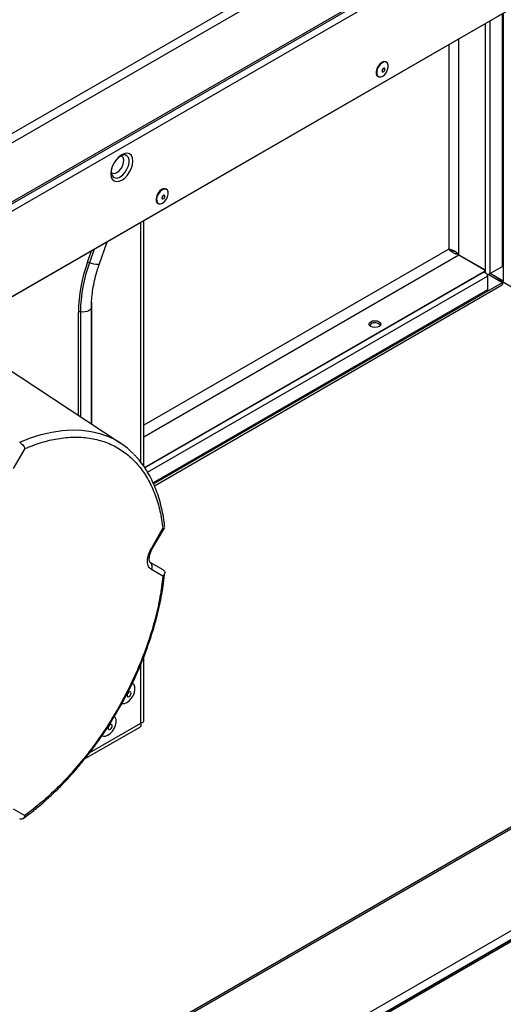
# Model space of a CAD drawing. Extents: x 4 to 292, y 5 to 205.
# Drawn here: x 106 to 115, y 65 to 83 of the extents above; entities that cross this region are included whole.
import ezdxf

# ---------------------------------------------------------------- set-up
doc = ezdxf.new("R2010")
doc.units = 0
doc.layers.get('0').update_dxf_attribs({"linetype": 'CONTINUOUS'})

msp = doc.modelspace()

# ---------------------------------------------------------------- linework, layer by layer
at = {"color": 7, "linetype": 'CONTINUOUS'}
for p, q in [((88.1625, 70.4315), (127.0958, 92.9072)), ((88.237, 70.3112), (127.1628, 92.7826)), ((90.0576, 70.1537), (127.1665, 91.5763)), ((88.9234, 69.6285), (126.435, 91.2834)), ((88.9441, 69.6742), (126.4557, 91.3292)), ((92.8061, 70.2286), (124.418, 88.4778)), ((92.8259, 70.2412), (124.3982, 88.4676)), ((114.6242, 82.824), (114.6242, 78.3507)), ((114.3242, 82.6508), (114.3242, 78.2538)), ((112.5849, 81.965), (112.5743, 81.9711)), ((112.4134, 81.7306), (112.428, 81.7178)), ((112.428, 81.7178), (112.4387, 81.7117)), ((108.6959, 79.7199), (108.6852, 79.726)), ((108.5244, 79.4854), (108.5389, 79.4727)), ((108.5389, 79.4727), (108.5496, 79.4665)), ((108.2936, 74.8218), (108.2936, 79.1694)), ((107.5077, 78.4015), (107.6433, 78.794)), ((113.8598, 78.5603), (114.3242, 78.2922)), ((113.8623, 78.5646), (114.3242, 78.298)), ((114.6242, 78.3507), (114.4139, 78.2292)), ((108.3063, 74.8033), (114.3242, 78.2774)), ((114.3026, 78.2541), (108.3116, 74.7955)), ((114.366, 78.1872), (114.366, 77.9443)), ((114.3792, 78.2204), (114.6347, 78.0728)), ((114.6119, 78.1149), (114.4138, 78.2292)), ((114.6472, 78.0945), (114.4139, 78.2292)), ((108.481, 74.4815), (114.6171, 78.0238)), ((114.5729, 78.1085), (114.5961, 78.1219)), ((114.5979, 78.123), (114.5961, 78.1219)), ((114.6472, 78.0945), (114.6119, 78.1149)), ((114.6234, 78.0938), (122.838, 73.3516)), ((114.366, 77.9443), (108.4569, 74.533)), ((107.3673, 75.5713), (107.3673, 77.636)), ((107.8776, 75.2353), (105.8103, 76.5965)), ((106.1922, 75.1386), (105.9868, 74.7828)), ((108.4266, 73.3738), (108.632, 73.7297)), ((108.4425, 73.3647), (108.6618, 73.7446)), ((108.6358, 72.9932), (108.4059, 73.126)), ((122.7677, 73.058), (92.6324, 55.6613)), ((108.632, 72.8799), (108.4266, 72.9985)), ((108.6391, 72.9912), (108.6358, 72.9932)), ((92.6739, 53.8553), (124.3522, 72.1428)), ((124.3699, 71.9898), (92.7976, 53.7634)), ((124.3982, 71.9734), (92.8259, 53.7471)), ((108.2936, 70.328), (108.2936, 71.4568)), ((107.2544, 69.6577), (108.2325, 70.2223)), ((105.9868, 68.7727), (106.1922, 68.6541))]:
    msp.add_line(p, q, dxfattribs=at)
at = {"color": 8, "linetype": 'CONTINUOUS'}
for p, q in [((114.6472, 82.8373), (114.6472, 78.0945)), ((114.4139, 78.2292), (114.4139, 82.7025)), ((113.8623, 78.5646), (113.8623, 82.3841)), ((113.6855, 82.2821), (113.6855, 78.6638)), ((108.2423, 74.8934), (108.2423, 79.1398)), ((107.4128, 78.6609), (107.3303, 78.4222)), ((113.6855, 78.6638), (108.2936, 75.5511)), ((107.2973, 78.4299), (107.3682, 78.6352)), ((108.2936, 75.347), (113.8598, 78.5603)), ((113.728, 78.6535), (113.728, 78.6252)), ((108.3595, 74.7197), (114.366, 78.1872)), ((114.5393, 78.128), (114.5642, 78.1424)), ((108.4667, 74.5121), (114.6347, 78.0728)), ((107.3694, 77.7259), (107.3688, 77.6826)), ((107.3688, 77.6826), (107.3688, 75.5703)), ((107.1364, 75.7233), (107.1364, 77.5485)), ((107.1718, 77.5534), (107.1718, 75.7)), ((122.7966, 73.0409), (92.6324, 55.6275)), ((92.7976, 53.7634), (124.3699, 71.9898)), ((108.2423, 70.2872), (108.2423, 71.3281)), ((107.3408, 69.7668), (108.2423, 70.2872))]:
    msp.add_line(p, q, dxfattribs=at)
at = {"color": 7, "linetype": 'CONTINUOUS', "flags": 128}
for points in [[(112.5743, 81.9711), (112.5648, 81.9753), (112.5331, 81.9765), (112.4975, 81.9617), (112.4624, 81.9328), (112.4319, 81.8933), (112.4098, 81.8478), (112.3987, 81.802), (112.4, 81.7612), (112.4134, 81.7306)], [(112.4241, 81.7244), (112.4482, 81.7075), (112.4799, 81.7063), (112.5154, 81.7211), (112.5506, 81.75), (112.581, 81.7895), (112.6031, 81.835), (112.6142, 81.8808), (112.613, 81.9216), (112.5995, 81.9522), (112.5755, 81.9692), (112.5438, 81.9703), (112.5082, 81.9556), (112.4731, 81.9267), (112.4426, 81.8871), (112.4205, 81.8416), (112.4094, 81.7958), (112.4107, 81.7551), (112.4241, 81.7244)], [(112.5069, 81.7989), (112.514, 81.7943), (112.5235, 81.7949), (112.5338, 81.8005), (112.5435, 81.8103), (112.551, 81.8228), (112.5553, 81.8362), (112.5556, 81.8483), (112.5519, 81.8574), (112.5448, 81.862), (112.5354, 81.8614), (112.525, 81.8558), (112.5154, 81.846), (112.5078, 81.8335), (112.5036, 81.8201), (112.5033, 81.808), (112.5069, 81.7989)], [(107.9049, 79.8832), (107.9553, 79.9199), (108.0022, 79.9694), (108.0424, 80.0283), (108.0733, 80.0927), (108.0928, 80.158), (108.0994, 80.22), (108.0928, 80.2743), (108.0733, 80.3172), (108.0424, 80.3459), (108.0022, 80.3583), (107.9553, 80.3537), (107.9049, 80.3323), (107.8546, 80.2956), (107.8077, 80.2461), (107.7674, 80.1871), (107.7365, 80.1228), (107.7171, 80.0574), (107.7105, 79.9955), (107.7171, 79.9412), (107.7365, 79.8982), (107.7674, 79.8696), (107.8077, 79.8571), (107.8546, 79.8618), (107.9049, 79.8832)], [(107.8166, 80.0159), (107.8567, 80.0468), (107.8926, 80.0899), (107.9201, 80.1404), (107.9365, 80.1929), (107.9399, 80.2417), (107.9299, 80.2816), (107.9076, 80.3081), (107.892, 80.3156)], [(108.6852, 79.726), (108.6757, 79.7302), (108.644, 79.7314), (108.6084, 79.7166), (108.5733, 79.6877), (108.5428, 79.6481), (108.5207, 79.6027), (108.5096, 79.5568), (108.5109, 79.5161), (108.5244, 79.4854)], [(108.535, 79.4793), (108.5591, 79.4623), (108.5908, 79.4612), (108.6264, 79.4759), (108.6615, 79.5049), (108.6919, 79.5444), (108.7141, 79.5899), (108.7251, 79.6357), (108.7239, 79.6764), (108.7104, 79.7071), (108.6864, 79.7241), (108.6547, 79.7252), (108.6191, 79.7104), (108.584, 79.6815), (108.5535, 79.642), (108.5314, 79.5965), (108.5203, 79.5507), (108.5216, 79.51), (108.535, 79.4793)], [(108.6178, 79.5538), (108.6249, 79.5492), (108.6344, 79.5498), (108.6447, 79.5554), (108.6544, 79.5652), (108.6619, 79.5777), (108.6662, 79.5911), (108.6665, 79.6032), (108.6628, 79.6122), (108.6557, 79.6169), (108.6463, 79.6163), (108.636, 79.6107), (108.6263, 79.6009), (108.6187, 79.5883), (108.6145, 79.575), (108.6142, 79.5629), (108.6178, 79.5538)], [(114.3026, 78.2541), (114.3147, 78.2564), (114.3289, 78.2515), (114.3431, 78.24), (114.3551, 78.2238), (114.3632, 78.2052), (114.366, 78.1872)], [(114.604, 78.1194), (114.5984, 78.1082), (114.5915, 78.0978)], [(114.6293, 78.1048), (114.6234, 78.0938), (114.6168, 78.0832)], [(112.4516, 77.38), (112.4744, 77.3603), (112.4824, 77.3371), (112.4744, 77.3139), (112.4516, 77.2943), (112.4176, 77.2811), (112.3774, 77.2765), (112.3372, 77.2811), (112.3031, 77.2943), (112.2804, 77.3139), (112.2724, 77.3371), (112.2804, 77.3603), (112.3031, 77.38), (112.3372, 77.3931), (112.3774, 77.3977), (112.4176, 77.3931), (112.4516, 77.38)], [(112.2785, 77.3167), (112.2804, 77.3195), (112.3031, 77.3392)], [(107.8969, 70.6411), (107.9127, 70.6345), (107.9499, 70.6332), (107.9913, 70.648), (108.0332, 70.6775), (108.0719, 70.7192), (108.1039, 70.7694), (108.1264, 70.8235), (108.1374, 70.8769), (108.1359, 70.9247), (108.122, 70.9626), (108.097, 70.9874), (108.0969, 70.9875)], [(107.9981, 70.7849), (107.9972, 70.7684), (108.0016, 70.7559), (108.0107, 70.7491), (108.023, 70.7492), (108.0368, 70.7561), (108.0498, 70.7687), (108.0602, 70.7852), (108.0664, 70.803), (108.0673, 70.8194), (108.0629, 70.832), (108.0538, 70.8387), (108.0414, 70.8387), (108.0277, 70.8318), (108.0146, 70.8191), (108.0042, 70.8027), (107.9981, 70.7849)], [(107.5631, 70.063), (107.5789, 70.0564), (107.6161, 70.0551), (107.6576, 70.0698), (107.6995, 70.0994), (107.7381, 70.1411), (107.7701, 70.1913), (107.7926, 70.2454), (107.8036, 70.2988), (107.8021, 70.3465), (107.7882, 70.3845), (107.7633, 70.4093), (107.7631, 70.4094)], [(107.6643, 70.2067), (107.6634, 70.1903), (107.6678, 70.1778), (107.6769, 70.171), (107.6892, 70.1711), (107.703, 70.1779), (107.7161, 70.1906), (107.7265, 70.2071), (107.7326, 70.2249), (107.7335, 70.2413), (107.7291, 70.2538), (107.72, 70.2606), (107.7076, 70.2605), (107.6939, 70.2537), (107.6808, 70.241), (107.6704, 70.2245), (107.6643, 70.2067)]]:
    msp.add_lwpolyline(points, dxfattribs=at)
at = {"color": 8, "linetype": 'CONTINUOUS', "flags": 128}
for points in [[(107.8752, 79.9413), (107.92, 79.9746), (107.9612, 80.0201), (107.9954, 80.074), (108.0198, 80.1321), (108.0326, 80.1896), (108.0326, 80.2418), (108.0198, 80.2846), (107.9954, 80.3144), (107.9612, 80.3289), (107.9264, 80.3282)], [(107.5077, 78.4015), (107.5058, 78.3982), (107.4936, 78.3915), (107.4719, 78.3892), (107.4424, 78.3915), (107.4071, 78.3981), (107.3688, 78.4086), (107.3303, 78.4222)], [(107.3673, 77.6358), (107.363, 77.6155), (107.348, 77.5935), (107.3233, 77.5747), (107.2908, 77.5605), (107.2527, 77.5518), (107.2121, 77.5494), (107.1718, 77.5534)], [(106.0994, 75.2486), (106.2908, 75.3253), (106.4798, 75.386), (106.6655, 75.4304), (106.8473, 75.4583), (107.0242, 75.4696), (107.1954, 75.4642), (107.3603, 75.4421), (107.518, 75.4035), (107.6321, 75.3635)], [(108.4266, 73.3738), (108.435, 73.369), (108.4403, 73.3659), (108.4424, 73.3647), (108.4425, 73.3647)]]:
    msp.add_lwpolyline(points, dxfattribs=at)
at = {"color": 7, "linetype": 'CONTINUOUS'}
for centre, radius, start, end in [((112.4704, 81.8622), 0.0573, 304.56339, 355.44199), ((107.767, 80.0787), 0.0801, 232.35055, 308.23741), ((108.5814, 79.6171), 0.0573, 304.56332, 355.44205), ((113.7288, 78.6135), 0.0911, 333.62674, 358.23724), ((109.8711, 77.5049), 2.735, 160.23302, 179.08783), ((109.8672, 77.5105), 2.6957, 160.23302, 179.08783), ((107.2914, 78.3299), 0.1002, 67.14423, 86.64856), ((114.3764, 78.3031), 0.0828, 255.46574, 296.91018), ((107.1612, 77.5004), 0.0541, 78.72183, 117.27051), ((112.3764, 77.2257), 0.1351, 42.35158, 122.87166), ((107.1143, 74.0739), 1.3897, 44.25996, 68.1232), ((108.3512, 73.0517), 0.0922, 324.81491, 53.64876)]:
    msp.add_arc(centre, radius, start, end, dxfattribs=at)
at = {"color": 8, "linetype": 'CONTINUOUS'}
msp.add_arc((107.8134, 80.0144), 0.0957, 204.46395, 310.24012, dxfattribs=at)
at = {"color": 7, "linetype": 'CONTINUOUS'}
for points, knots in [([(107.726, 79.9766), (107.7254, 79.9778), (107.7227, 79.9834), (107.7183, 80.0078), (107.72, 80.048), (107.7303, 80.0965), (107.7497, 80.1485), (107.7775, 80.2002), (107.8115, 80.2471), (107.849, 80.2855), (107.885, 80.3121), (107.9133, 80.3254), (107.923, 80.327), (107.9265, 80.3275)], [0, 0, 0, 0, 0.0293444, 0.1297993, 0.2281987, 0.3281352, 0.4306342, 0.5348779, 0.639619, 0.7432306, 0.8444809, 0.9429163, 1, 1, 1, 1]), ([(113.8598, 78.5603), (113.843, 78.5638), (113.8073, 78.5713), (113.7573, 78.5977), (113.7128, 78.6318), (113.6948, 78.6529), (113.6855, 78.6638)], [0, 0, 0, 0, 0.2241303, 0.4769088, 0.7297567, 1, 1, 1, 1]), ([(113.6855, 78.6638), (113.697, 78.6618), (113.7213, 78.6575), (113.7692, 78.6393), (113.821, 78.6095), (113.8482, 78.5799), (113.8623, 78.5646)], [0, 0, 0, 0, 0.2241303, 0.4769088, 0.7297567, 1, 1, 1, 1]), ([(107.3673, 77.636), (107.3676, 77.6596), (107.3684, 77.7284), (107.3778, 77.8477), (107.3989, 77.9945), (107.4309, 78.1456), (107.4678, 78.2819), (107.4963, 78.3675), (107.5077, 78.4015)], [0, 0, 0, 0, 0.100626, 0.2931863, 0.4860715, 0.6792842, 0.8728337, 1, 1, 1, 1]), ([(114.6347, 78.0728), (114.6344, 78.0622), (114.6337, 78.041), (114.6249, 78.0249), (114.6171, 78.0238), (114.6171, 78.0238)], [0, 0, 0, 0, 0.49994894, 0.99989787, 1, 1, 1, 1]), ([(106.0994, 75.2486), (106.1083, 75.2424), (106.1268, 75.2296), (106.1547, 75.2009), (106.179, 75.1685), (106.1877, 75.1488), (106.1922, 75.1386)], [0, 0, 0, 0, 0.2241795, 0.46297, 0.7231637, 1, 1, 1, 1]), ([(106.1922, 75.1386), (106.2892, 75.1765), (106.4852, 75.253), (106.7737, 75.3189), (107.0581, 75.3469), (107.3328, 75.3302), (107.5924, 75.2677), (107.8309, 75.1594), (108.0439, 75.007), (108.2278, 74.8134), (108.3795, 74.5838), (108.4975, 74.3235), (108.5846, 74.0406), (108.6163, 73.8326), (108.632, 73.7297)], [0, 0, 0, 0, 0.07938575, 0.16046233, 0.24311789, 0.32811542, 0.41378805, 0.50000001, 0.58621646, 0.67188902, 0.75688213, 0.83954217, 0.92061654, 1, 1, 1, 1]), ([(108.6627, 73.7536), (108.6598, 73.7817), (108.6508, 73.8692), (108.6257, 74.0096), (108.5878, 74.1745), (108.54, 74.3319), (108.4831, 74.4819), (108.4166, 74.6236), (108.3409, 74.757), (108.2552, 74.8805), (108.1812, 74.973), (108.1329, 75.0202), (108.1193, 75.0335)], [0, 0, 0, 0, 0.0526199, 0.1640881, 0.2758505, 0.3879257, 0.5003503, 0.6131825, 0.726507, 0.840442, 0.955148, 1, 1, 1, 1]), ([(108.632, 73.7297), (108.6415, 73.732), (108.6558, 73.7354), (108.6591, 73.743), (108.6602, 73.7455)], [0, 0, 0, 0, 0.6604454, 1, 1, 1, 1]), ([(108.4266, 72.9985), (108.4083, 73.0141), (108.3802, 73.0381), (108.3626, 73.095), (108.3576, 73.1464), (108.3626, 73.2036), (108.3802, 73.2808), (108.4083, 73.3372), (108.4266, 73.3738)], [0, 0, 0, 0, 0.2394568, 0.3683607, 0.5, 0.6316393, 0.7605432, 1, 1, 1, 1]), ([(108.4059, 73.1262), (108.4053, 73.1265), (108.4038, 73.1272), (108.3989, 73.1331), (108.3923, 73.1496), (108.3882, 73.1746), (108.3885, 73.2076), (108.3941, 73.2436), (108.4038, 73.2789), (108.4181, 73.3187), (108.433, 73.3468), (108.4424, 73.3646)], [0, 0, 0, 0, 0.0959785, 0.2266466, 0.3389275, 0.4508367, 0.5599522, 0.6787698, 0.7689571, 0.8531237, 1, 1, 1, 1]), ([(107.8427, 70.5187), (107.8859, 70.5954), (107.9465, 70.7028), (108.0298, 70.864), (108.098, 71.002), (108.1746, 71.1679), (108.2498, 71.3432), (108.3225, 71.5276), (108.3911, 71.7182), (108.4542, 71.9131), (108.5109, 72.1109), (108.5604, 72.3101), (108.6025, 72.5098), (108.6357, 72.7083), (108.6558, 72.8514), (108.6621, 72.9269), (108.663, 72.938)], [0, 0, 0, 0, 0.097967, 0.1372291, 0.2024046, 0.2699191, 0.3421992, 0.4174793, 0.4950471, 0.5743351, 0.6549417, 0.7365721, 0.8190068, 0.9020805, 0.9856679, 1, 1, 1, 1]), ([(108.6391, 72.9912), (108.6461, 72.9849), (108.6608, 72.972), (108.6662, 72.943), (108.6581, 72.9102), (108.6409, 72.8902), (108.632, 72.8799)], [0, 0, 0, 0, 0.2241795, 0.46297, 0.7231637, 1, 1, 1, 1]), ([(108.632, 72.8799), (108.6163, 72.7589), (108.5846, 72.5143), (108.4975, 72.1308), (108.3795, 71.7343), (108.2277, 71.3295), (108.0439, 70.9235), (107.8309, 70.5252), (107.5924, 70.1416), (107.3328, 69.7793), (107.0581, 69.4455), (106.7737, 69.145), (106.4852, 68.8779), (106.2892, 68.7281), (106.1922, 68.6541)], [0, 0, 0, 0, 0.0793858, 0.1604623, 0.2431179, 0.3281154, 0.413788, 0.5, 0.5862165, 0.671889, 0.7568821, 0.8395422, 0.9206165, 1, 1, 1, 1]), ([(106.1575, 68.5988), (106.193, 68.6243), (106.2845, 68.6899), (106.43, 68.8072), (106.5934, 68.9488), (106.7535, 69.0996), (106.9096, 69.2583), (107.061, 69.424), (107.2064, 69.5951), (107.3441, 69.7688), (107.4706, 69.9398), (107.5763, 70.092), (107.6672, 70.23), (107.7532, 70.3664), (107.8111, 70.465), (107.8427, 70.5187)], [0, 0, 0, 0, 0.0559562, 0.1442312, 0.2323189, 0.3201569, 0.4076436, 0.4946025, 0.5806975, 0.6652034, 0.7462213, 0.8202362, 0.8727772, 0.9306572, 1, 1, 1, 1]), ([(108.2423, 70.2872), (108.2538, 70.2912), (108.2769, 70.2993), (108.2928, 70.3149), (108.2918, 70.3247), (108.2914, 70.328)], [0, 0, 0, 0, 0.396892, 0.793784, 1, 1, 1, 1]), ([(108.2315, 70.2242), (108.2345, 70.2255), (108.2435, 70.2295), (108.2491, 70.2511), (108.2446, 70.2752), (108.2423, 70.2872)], [0, 0, 0, 0, 0.2062985, 0.6031492, 1, 1, 1, 1]), ([(106.1922, 68.6541), (106.1877, 68.6412), (106.179, 68.6163), (106.1547, 68.5929), (106.1268, 68.5831), (106.1083, 68.5893), (106.0994, 68.5923)], [0, 0, 0, 0, 0.2768363, 0.53703, 0.7758205, 1, 1, 1, 1])]:
    msp.add_open_spline(points, degree=3, knots=knots, dxfattribs=at)
msp.add_open_spline([(113.728, 78.6252), (113.7347, 78.627), (113.7481, 78.6308), (113.7739, 78.6298), (113.7998, 78.6236), (113.8132, 78.615), (113.8199, 78.6107)], degree=3, dxfattribs=at)

doc.saveas('drawing.dxf')
